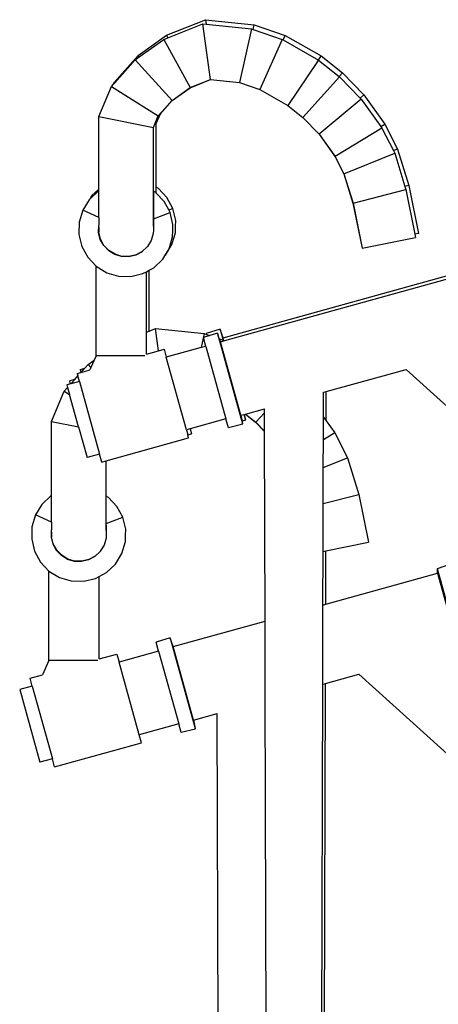
# Model space of a CAD drawing. Units: inches. Extents: x 31 to 179, y -44 to 36.
# Drawn here: x 138 to 147, y 2 to 21 of the extents above; entities that cross this region are included whole.
import ezdxf

# ---------------------------------------------------------------- set-up
doc = ezdxf.new("R2010")
doc.units = ezdxf.units.IN
doc.header["$MEASUREMENT"] = 0
doc.layers.add('Edges', color=7, linetype='Continuous')

# ---------------------------------------------------------------- blocks, each defined once
blk = doc.blocks.new('B1')
at = {"layer": 'Edges'}
for p, q in [((-16.672, 25.082), (-15.884, 25.397)), ((-16.646, 25.033), (-15.94, 25.315)), ((-15.94, 25.315), (-15.872, 25.308)), ((-15.784, 24.19), (-15.94, 25.315)), ((-15.884, 25.397), (-14.902, 25.293)), ((-15.884, 25.397), (-15.872, 25.308)), ((-15.872, 25.308), (-14.957, 25.211)), ((-14.923, 25.199), (-14.902, 25.293)), ((-14.902, 25.293), (-14.276, 25.08)), ((-17.247, 24.671), (-16.672, 25.082)), ((-16.672, 25.082), (-16.646, 25.033)), ((-14.957, 25.211), (-15.197, 24.128)), ((-14.957, 25.211), (-14.923, 25.199)), ((-14.923, 25.199), (-14.332, 24.998)), ((-14.317, 24.989), (-14.276, 25.08)), ((-14.276, 25.08), (-13.544, 24.664)), ((-17.225, 24.645), (-16.728, 25)), ((-16.728, 25), (-16.646, 25.033)), ((-16.728, 25), (-16.195, 24.026)), ((-14.332, 24.998), (-14.786, 23.988)), ((-14.332, 24.998), (-14.317, 24.989)), ((-14.317, 24.989), (-13.599, 24.582)), ((-17.729, 24.13), (-17.247, 24.671)), ((-17.225, 24.645), (-17.247, 24.671)), ((-13.599, 24.582), (-13.544, 24.664)), ((-13.544, 24.664), (-13.118, 24.322)), ((-17.717, 24.123), (-17.303, 24.589)), ((-17.303, 24.589), (-17.225, 24.645)), ((-17.303, 24.589), (-16.561, 23.764)), ((-13.618, 24.554), (-14.22, 23.667)), ((-13.618, 24.554), (-13.599, 24.582)), ((-13.599, 24.582), (-13.184, 24.249)), ((-13.184, 24.249), (-13.118, 24.322)), ((-13.118, 24.322), (-12.682, 23.876)), ((-17.784, 24.048), (-17.744, 24.093)), ((-17.744, 24.093), (-17.729, 24.13)), ((-17.744, 24.093), (-17.717, 24.123)), ((-17.717, 24.123), (-17.729, 24.13)), ((-16.195, 24.026), (-15.784, 24.19)), ((-16.194, 24.024), (-15.784, 24.188)), ((-15.784, 24.19), (-15.784, 24.188)), ((-15.784, 24.19), (-15.197, 24.128)), ((-15.784, 24.188), (-15.197, 24.126)), ((-15.197, 24.128), (-14.786, 23.988)), ((-15.197, 24.126), (-15.197, 24.128)), ((-15.197, 24.126), (-14.787, 23.986)), ((-13.173, 24.24), (-13.915, 23.422)), ((-13.184, 24.249), (-13.173, 24.24)), ((-13.173, 24.24), (-12.756, 23.813)), ((-18.04, 23.439), (-17.784, 24.048)), ((-17.784, 24.048), (-16.839, 23.452)), ((-16.561, 23.764), (-16.195, 24.026)), ((-16.56, 23.762), (-16.194, 24.024)), ((-16.194, 24.024), (-16.195, 24.026)), ((-14.786, 23.988), (-14.787, 23.986)), ((-14.787, 23.986), (-14.221, 23.665)), ((-14.786, 23.988), (-14.22, 23.667)), ((-12.756, 23.813), (-12.682, 23.876)), ((-12.682, 23.876), (-12.262, 23.287)), ((-16.839, 23.452), (-16.561, 23.764)), ((-16.797, 23.496), (-16.56, 23.762)), ((-16.56, 23.762), (-16.561, 23.764)), ((-14.221, 23.665), (-14.22, 23.667)), ((-14.221, 23.665), (-13.916, 23.42)), ((-14.22, 23.667), (-13.915, 23.422)), ((-12.737, 23.793), (-13.585, 23.084)), ((-12.756, 23.813), (-12.737, 23.793)), ((-12.737, 23.793), (-12.342, 23.239)), ((-16.882, 23.299), (-16.801, 23.492)), ((-16.88, 23.299), (-16.797, 23.496)), ((-16.837, 23.451), (-16.801, 23.492)), ((-16.801, 23.492), (-16.797, 23.496)), ((-18.04, 21.977), (-18.04, 23.439)), ((-18.04, 23.439), (-16.937, 23.217)), ((-16.937, 23.217), (-16.839, 23.452)), ((-16.935, 23.217), (-16.899, 23.303)), ((-16.899, 23.303), (-16.837, 23.451)), ((-16.882, 23.299), (-16.899, 23.303)), ((-16.88, 23.299), (-16.882, 23.299)), ((-16.882, 22.014), (-16.882, 23.299)), ((-16.88, 22.013), (-16.88, 23.299)), ((-16.837, 23.451), (-16.839, 23.452)), ((-13.915, 23.422), (-13.916, 23.42)), ((-13.916, 23.42), (-13.587, 23.083)), ((-13.915, 23.422), (-13.585, 23.084)), ((-12.342, 23.239), (-12.262, 23.287)), ((-12.262, 23.287), (-12.005, 22.785)), ((-16.935, 23.217), (-16.937, 23.217)), ((-16.937, 21.932), (-16.937, 23.217)), ((-16.935, 21.931), (-16.935, 23.217)), ((-13.585, 23.084), (-13.587, 23.083)), ((-13.587, 23.083), (-13.264, 22.63)), ((-13.585, 23.084), (-13.262, 22.631)), ((-12.318, 23.205), (-13.262, 22.631)), ((-12.342, 23.239), (-12.318, 23.205)), ((-12.318, 23.205), (-12.085, 22.752)), ((-13.086, 22.286), (-12.06, 22.703)), ((-12.005, 22.785), (-12.085, 22.752)), ((-12.085, 22.752), (-12.06, 22.703)), ((-12.06, 22.703), (-11.853, 22.028)), ((-12.005, 22.785), (-11.778, 22.047)), ((-13.264, 22.63), (-13.262, 22.631)), ((-13.264, 22.63), (-13.087, 22.286)), ((-13.262, 22.631), (-13.086, 22.286)), ((-13.087, 22.286), (-12.905, 21.693)), ((-13.087, 22.286), (-13.086, 22.286)), ((-13.086, 22.286), (-12.903, 21.693)), ((-18.054, 21.933), (-18.222, 21.774)), ((-18.04, 21.977), (-18.18, 21.844)), ((-18.04, 21.941), (-18.054, 21.933)), ((-18.04, 21.941), (-18.04, 21.977)), ((-18.04, 21.404), (-18.04, 21.941)), ((-16.937, 21.932), (-16.939, 21.933)), ((-16.937, 21.374), (-16.937, 21.932)), ((-16.891, 21.904), (-16.935, 21.931)), ((-16.935, 21.931), (-16.935, 21.375)), ((-16.882, 21.894), (-16.891, 21.904)), ((-16.882, 22.014), (-16.883, 22.015)), ((-16.882, 21.894), (-16.882, 22.014)), ((-16.88, 21.892), (-16.882, 21.894)), ((-16.836, 21.986), (-16.88, 22.013)), ((-16.88, 21.892), (-16.88, 22.013)), ((-16.719, 21.723), (-16.88, 21.892)), ((-16.664, 21.805), (-16.836, 21.986)), ((-12.903, 21.693), (-11.833, 21.965)), ((-11.778, 22.047), (-11.853, 22.028)), ((-11.853, 22.028), (-11.833, 21.965)), ((-11.833, 21.965), (-11.652, 21.066)), ((-11.778, 22.047), (-11.583, 21.08)), ((-18.235, 21.762), (-18.366, 21.549)), ((-18.222, 21.774), (-18.235, 21.762)), ((-18.18, 21.844), (-18.222, 21.774)), ((-16.627, 21.554), (-16.719, 21.723)), ((-16.544, 21.586), (-16.664, 21.805)), ((-12.905, 21.693), (-12.721, 20.78)), ((-12.905, 21.693), (-12.903, 21.693)), ((-12.903, 21.693), (-12.719, 20.78)), ((-18.366, 21.549), (-18.436, 21.31)), ((-18.04, 21.404), (-18.366, 21.549)), ((-16.935, 21.375), (-16.6, 21.504)), ((-16.627, 21.554), (-16.544, 21.586)), ((-16.6, 21.504), (-16.627, 21.554)), ((-16.542, 21.261), (-16.6, 21.504)), ((-16.486, 21.343), (-16.544, 21.586)), ((-18.436, 21.31), (-18.443, 21.06)), ((-18.04, 21.404), (-18.04, 21.249)), ((-16.939, 21.373), (-16.937, 21.374)), ((-16.937, 21.238), (-16.937, 21.374)), ((-16.935, 21.375), (-16.935, 21.23)), ((-16.489, 21.223), (-16.486, 21.343)), ((-18.044, 21.102), (-18.041, 21.247)), ((-18.01, 20.961), (-18.044, 21.102)), ((-18.041, 21.247), (-18.04, 21.249)), ((-18.04, 21.199), (-18.041, 21.247)), ((-18.04, 21.199), (-18.04, 21.108)), ((-18.006, 20.967), (-18.04, 21.108)), ((-16.939, 21.08), (-16.98, 20.941)), ((-16.939, 21.24), (-16.937, 21.238)), ((-16.937, 21.146), (-16.939, 21.08)), ((-16.937, 21.238), (-16.937, 21.233)), ((-16.935, 21.23), (-16.937, 21.233)), ((-16.935, 21.225), (-16.937, 21.201)), ((-16.937, 21.201), (-16.937, 21.146)), ((-16.936, 21.227), (-16.935, 21.23)), ((-16.936, 21.227), (-16.935, 21.225)), ((-16.563, 20.854), (-16.493, 21.093)), ((-16.548, 21.011), (-16.545, 21.135)), ((-16.545, 21.141), (-16.542, 21.261)), ((-16.545, 21.135), (-16.545, 21.141)), ((-16.493, 21.093), (-16.489, 21.217)), ((-16.489, 21.217), (-16.489, 21.223)), ((-11.583, 21.08), (-11.652, 21.066)), ((-18.443, 21.06), (-18.384, 20.818)), ((-17.941, 20.834), (-18.01, 20.961)), ((-17.937, 20.84), (-18.006, 20.967)), ((-16.98, 20.941), (-17.056, 20.817)), ((-16.619, 20.772), (-16.548, 21.011)), ((-12.719, 20.78), (-11.638, 20.998)), ((-11.652, 21.066), (-11.638, 20.998)), ((-18.384, 20.818), (-18.265, 20.598)), ((-17.841, 20.729), (-17.941, 20.834)), ((-17.837, 20.735), (-17.937, 20.84)), ((-17.718, 20.653), (-17.841, 20.729)), ((-17.713, 20.659), (-17.837, 20.735)), ((-17.166, 20.712), (-17.293, 20.642)), ((-17.161, 20.717), (-17.288, 20.648)), ((-17.161, 20.717), (-17.166, 20.712)), ((-17.06, 20.811), (-17.161, 20.717)), ((-17.058, 20.815), (-17.06, 20.811)), ((-17.056, 20.817), (-17.058, 20.815)), ((-16.706, 20.629), (-16.619, 20.772)), ((-16.693, 20.642), (-16.563, 20.854)), ((-12.721, 20.78), (-12.719, 20.78)), ((-18.265, 20.598), (-18.093, 20.417)), ((-17.579, 20.612), (-17.718, 20.653)), ((-17.574, 20.618), (-17.713, 20.659)), ((-17.434, 20.608), (-17.579, 20.612)), ((-17.429, 20.614), (-17.574, 20.618)), ((-17.293, 20.642), (-17.434, 20.608)), ((-17.288, 20.648), (-17.429, 20.614)), ((-16.93, 20.388), (-16.749, 20.559)), ((-16.749, 20.559), (-16.706, 20.629)), ((-16.706, 20.629), (-16.693, 20.642)), ((-18.093, 20.417), (-17.88, 20.287)), ((-18.093, 18.611), (-18.093, 20.417)), ((-17.88, 20.287), (-17.641, 20.216)), ((-17.149, 20.268), (-17.078, 20.307)), ((-17.078, 20.307), (-17.023, 20.337)), ((-17.078, 19.088), (-17.078, 20.307)), ((-17.023, 20.337), (-16.93, 20.388)), ((-17.023, 19.11), (-17.023, 20.337)), ((-15.526, 18.974), (-10.24, 20.44)), ((-15.496, 18.915), (-10.238, 20.373)), ((-17.641, 20.216), (-17.392, 20.21)), ((-17.392, 20.21), (-17.149, 20.268)), ((-17.078, 19.088), (-17.023, 19.11)), ((-17.023, 19.11), (-16.894, 19.161)), ((-16.894, 19.161), (-15.912, 19.057)), ((-16.832, 18.71), (-16.894, 19.161)), ((-15.587, 19.148), (-15.872, 19.061)), ((-15.585, 19.14), (-15.587, 19.148)), ((-15.526, 18.974), (-15.585, 19.14)), ((-15.585, 19.14), (-15.525, 18.925)), ((-17.078, 18.641), (-17.078, 19.088)), ((-15.912, 19.057), (-15.975, 18.774)), ((-15.799, 19.018), (-15.928, 18.979)), ((-15.878, 18.8), (-15.928, 18.979)), ((-15.912, 19.057), (-15.867, 19.042)), ((-15.872, 19.061), (-15.867, 19.042)), ((-15.867, 19.042), (-15.799, 19.018)), ((-15.643, 19.066), (-15.799, 19.018)), ((-15.643, 19.066), (-15.634, 19.035)), ((-15.605, 18.952), (-15.634, 19.035)), ((-15.634, 19.035), (-15.135, 17.235)), ((-15.608, 18.953), (-15.605, 18.952)), ((-15.603, 18.951), (-15.605, 18.952)), ((-15.581, 18.892), (-15.603, 18.951)), ((-15.603, 18.951), (-15.525, 18.925)), ((-15.581, 18.892), (-15.496, 18.915)), ((-15.17, 17.408), (-15.581, 18.892)), ((-15.511, 18.92), (-15.526, 18.974)), ((-15.525, 18.925), (-15.511, 18.92)), ((-15.511, 18.92), (-15.496, 18.915)), ((-17.078, 18.641), (-16.832, 18.71)), ((-16.832, 18.71), (-16.722, 18.74)), ((-16.722, 18.74), (-16.677, 18.579)), ((-15.975, 18.774), (-16.677, 18.579)), ((-15.878, 18.8), (-15.975, 18.774)), ((-15.878, 18.8), (-15.471, 17.334)), ((-18.258, 18.434), (-18.132, 18.524)), ((-18.132, 18.524), (-18.201, 18.371)), ((-18.093, 18.611), (-18.132, 18.524)), ((-17.108, 18.611), (-18.093, 18.611)), ((-16.27, 17.112), (-16.677, 18.579)), ((-18.42, 18.336), (-18.321, 18.363)), ((-18.42, 18.336), (-18.403, 18.274)), ((-18.4, 18.275), (-18.321, 18.363)), ((-18.4, 18.275), (-18.222, 18.324)), ((-18.321, 18.363), (-18.258, 18.434)), ((-18.201, 18.371), (-18.258, 18.434)), ((-18.201, 18.371), (-18.222, 18.324)), ((-13.443, 17.887), (-11.832, 18.334)), ((-9.665, 16.379), (-11.832, 18.334)), ((-18.527, 18.132), (-18.629, 18.104)), ((-18.612, 18.042), (-18.629, 18.104)), ((-18.606, 18.044), (-18.527, 18.132)), ((-18.527, 18.132), (-18.462, 18.205)), ((-18.475, 18.254), (-18.403, 18.274)), ((-18.475, 18.254), (-18.462, 18.205)), ((-18.431, 18.092), (-18.462, 18.205)), ((-18.403, 18.274), (-18.4, 18.275)), ((-18.739, 17.894), (-18.671, 17.971)), ((-18.612, 18.042), (-18.685, 18.022)), ((-18.685, 18.022), (-18.671, 17.971)), ((-18.671, 17.971), (-18.63, 17.826)), ((-18.606, 18.044), (-18.612, 18.042)), ((-18.431, 18.092), (-18.606, 18.044)), ((-18.431, 18.092), (-18.024, 16.626)), ((-18.994, 17.285), (-18.739, 17.894)), ((-18.739, 17.894), (-18.63, 17.826)), ((-18.45, 17.175), (-18.63, 17.826)), ((-13.5, 17.37), (-13.498, 17.872)), ((-13.498, 17.872), (-13.443, 17.887)), ((-13.445, 17.293), (-13.443, 17.887)), ((-15.077, 17.434), (-14.695, 17.54)), ((-14.694, 17.461), (-14.695, 17.541)), ((-15.471, 17.334), (-16.197, 17.132)), ((-15.422, 17.155), (-15.471, 17.334)), ((-15.17, 17.408), (-15.109, 17.425)), ((-15.17, 17.408), (-15.146, 17.292)), ((-15.077, 17.309), (-15.146, 17.292)), ((-15.109, 17.425), (-15.101, 17.427)), ((-15.109, 17.425), (-15.079, 17.317)), ((-15.101, 17.427), (-15.079, 17.433)), ((-15.101, 17.427), (-15.079, 17.317)), ((-15.079, 17.433), (-15.077, 17.434)), ((-15.079, 17.433), (-14.871, 17.266)), ((-15.077, 17.309), (-15.079, 17.317)), ((-15.077, 17.434), (-14.87, 17.268)), ((-14.694, 17.461), (-14.87, 17.268)), ((-14.693, 17.087), (-14.694, 17.461)), ((-13.501, 16.912), (-13.5, 17.37)), ((-13.5, 17.37), (-13.445, 17.293)), ((-18.994, 15.787), (-18.994, 17.285)), ((-18.994, 17.285), (-18.45, 17.175)), ((-18.45, 17.175), (-18.278, 16.555)), ((-16.197, 17.132), (-16.27, 17.112)), ((-16.27, 17.112), (-16.243, 17.012)), ((-16.197, 17.132), (-16.17, 17.033)), ((-15.133, 17.227), (-15.422, 17.155)), ((-15.146, 17.292), (-15.148, 17.291)), ((-15.146, 17.292), (-15.135, 17.235)), ((-15.133, 17.227), (-15.135, 17.235)), ((-14.87, 17.268), (-14.871, 17.266)), ((-14.871, 17.266), (-14.693, 17.084)), ((-14.87, 17.268), (-14.693, 17.087)), ((-13.445, 17.293), (-13.272, 17.051)), ((-17.89, 16.489), (-16.225, 16.95)), ((-16.243, 17.012), (-16.17, 17.033)), ((-16.225, 16.95), (-16.243, 17.012)), ((-14.693, 17.084), (-14.693, 17.087)), ((-14.681, 13.252), (-14.693, 17.084)), ((-13.503, 16.351), (-13.501, 16.912)), ((-13.272, 17.051), (-13.501, 16.912)), ((-13.272, 17.051), (-13.015, 16.549)), ((-18.024, 16.626), (-18.278, 16.555)), ((-17.979, 16.464), (-18.024, 16.626)), ((-13.503, 16.351), (-13.015, 16.549)), ((-13.015, 16.549), (-12.788, 15.811)), ((-17.979, 16.464), (-17.892, 16.488)), ((-17.892, 16.488), (-17.89, 16.489)), ((-17.892, 15.778), (-17.892, 16.488)), ((-17.89, 15.777), (-17.89, 16.489)), ((-13.505, 15.629), (-13.503, 16.351)), ((-19.009, 15.779), (-19.19, 15.608)), ((-18.994, 15.787), (-19.009, 15.779)), ((-18.994, 15.25), (-18.994, 15.787)), ((-17.892, 15.778), (-17.894, 15.779)), ((-17.892, 15.22), (-17.892, 15.778)), ((-17.846, 15.75), (-17.89, 15.777)), ((-17.89, 15.236), (-17.89, 15.777)), ((-17.674, 15.569), (-17.846, 15.75)), ((-13.505, 15.629), (-12.788, 15.811)), ((-12.788, 15.811), (-12.593, 14.844)), ((-19.19, 15.608), (-19.32, 15.395)), ((-17.555, 15.349), (-17.674, 15.569)), ((-13.507, 14.66), (-13.505, 15.629)), ((-19.32, 15.395), (-19.391, 15.155)), ((-18.994, 15.25), (-19.32, 15.395)), ((-17.891, 15.22), (-17.555, 15.349)), ((-17.496, 15.107), (-17.555, 15.349)), ((-19.391, 15.155), (-19.397, 14.906)), ((-18.994, 15.25), (-18.994, 15.094)), ((-17.894, 15.219), (-17.892, 15.22)), ((-17.892, 15.083), (-17.892, 15.22)), ((-17.891, 15.22), (-17.89, 15.236)), ((-17.89, 15.187), (-17.891, 15.22)), ((-17.89, 15.187), (-17.89, 15.076)), ((-18.999, 14.948), (-18.995, 15.093)), ((-18.965, 14.807), (-18.999, 14.948)), ((-18.995, 15.093), (-18.994, 15.094)), ((-18.994, 15.045), (-18.995, 15.093)), ((-18.994, 15.045), (-18.994, 14.954)), ((-18.96, 14.813), (-18.994, 14.954)), ((-17.894, 14.926), (-17.935, 14.787)), ((-17.894, 15.086), (-17.892, 15.083)), ((-17.892, 14.992), (-17.894, 14.926)), ((-17.892, 15.083), (-17.892, 15.078)), ((-17.89, 15.076), (-17.892, 15.078)), ((-17.89, 15.071), (-17.892, 15.047)), ((-17.892, 15.047), (-17.892, 14.992)), ((-17.891, 15.073), (-17.89, 15.076)), ((-17.891, 15.073), (-17.89, 15.071)), ((-17.503, 14.857), (-17.499, 14.981)), ((-17.499, 14.987), (-17.496, 15.107)), ((-17.499, 14.981), (-17.499, 14.987)), ((-19.397, 14.906), (-19.339, 14.663)), ((-18.896, 14.68), (-18.965, 14.807)), ((-18.891, 14.686), (-18.96, 14.813)), ((-17.935, 14.787), (-18.011, 14.663)), ((-17.574, 14.618), (-17.503, 14.857)), ((-13.452, 14.671), (-12.593, 14.844)), ((-19.339, 14.663), (-19.22, 14.444)), ((-18.796, 14.575), (-18.896, 14.68)), ((-18.791, 14.581), (-18.891, 14.686)), ((-18.672, 14.499), (-18.796, 14.575)), ((-18.668, 14.505), (-18.791, 14.581)), ((-18.12, 14.557), (-18.248, 14.488)), ((-18.116, 14.563), (-18.243, 14.494)), ((-18.116, 14.563), (-18.12, 14.557)), ((-18.015, 14.657), (-18.116, 14.563)), ((-18.013, 14.661), (-18.015, 14.657)), ((-18.011, 14.663), (-18.013, 14.661)), ((-17.704, 14.405), (-17.574, 14.618)), ((-13.51, 13.576), (-13.507, 14.66)), ((-13.507, 14.66), (-13.452, 14.671)), ((-13.455, 13.592), (-13.452, 14.671)), ((-19.22, 14.444), (-19.048, 14.263)), ((-18.533, 14.458), (-18.672, 14.499)), ((-18.529, 14.464), (-18.668, 14.505)), ((-18.389, 14.454), (-18.533, 14.458)), ((-18.384, 14.46), (-18.529, 14.464)), ((-18.248, 14.488), (-18.389, 14.454)), ((-18.243, 14.494), (-18.384, 14.46)), ((-17.885, 14.234), (-17.704, 14.405)), ((-11.197, 14.314), (-10.923, 14.406)), ((-19.048, 14.263), (-18.835, 14.133)), ((-19.048, 12.457), (-19.048, 14.263)), ((-18.835, 14.133), (-18.596, 14.062)), ((-18.104, 14.114), (-18.033, 14.153)), ((-18.033, 14.153), (-17.885, 14.234)), ((-18.033, 12.487), (-18.033, 14.153)), ((-13.455, 13.592), (-11.193, 14.219)), ((-11.197, 14.314), (-11.195, 14.307)), ((-11.193, 14.219), (-11.195, 14.307)), ((-10.738, 12.66), (-11.195, 14.307)), ((-11.193, 14.219), (-10.782, 12.736)), ((-18.596, 14.062), (-18.346, 14.056)), ((-18.346, 14.056), (-18.104, 14.114)), ((-13.515, 11.978), (-13.51, 13.576)), ((-13.51, 13.576), (-13.455, 13.592)), ((-16.536, 12.737), (-14.681, 13.252)), ((-14.677, 11.824), (-14.681, 13.252)), ((-16.598, 12.912), (-16.882, 12.825)), ((-16.833, 12.646), (-16.882, 12.825)), ((-16.595, 12.904), (-16.598, 12.912)), ((-16.536, 12.737), (-16.595, 12.904)), ((-16.595, 12.904), (-16.09, 11.081)), ((-16.125, 11.254), (-16.536, 12.737)), ((-18.033, 12.487), (-17.676, 12.586)), ((-17.676, 12.586), (-17.632, 12.425)), ((-16.833, 12.646), (-17.632, 12.425)), ((-16.833, 12.646), (-16.426, 11.179)), ((-19.048, 12.457), (-19.177, 12.17)), ((-18.063, 12.457), (-19.048, 12.457)), ((-17.225, 10.958), (-17.632, 12.425)), ((-19.43, 12.1), (-19.177, 12.17)), ((-13.46, 11.993), (-12.787, 12.18)), ((-9.258, 8.997), (-12.787, 12.18)), ((-19.385, 11.938), (-19.639, 11.868)), ((-19.385, 11.938), (-19.43, 12.1)), ((-19.385, 11.938), (-18.979, 10.472)), ((-13.559, -3.837), (-13.515, 11.978)), ((-13.515, 11.978), (-13.46, 11.993)), ((-13.504, -3.762), (-13.46, 11.993)), ((-19.639, 11.868), (-19.233, 10.401)), ((-14.627, -4.173), (-14.677, 11.824)), ((-16.125, 11.254), (-15.65, 11.386)), ((-15.6, -4.407), (-15.649, 11.387)), ((-16.426, 11.179), (-17.225, 10.958)), ((-16.376, 11.001), (-16.426, 11.179)), ((-16.125, 11.254), (-16.09, 11.081)), ((-17.18, 10.796), (-17.225, 10.958)), ((-16.087, 11.073), (-16.376, 11.001)), ((-16.087, 11.073), (-16.09, 11.081)), ((-18.934, 10.31), (-17.18, 10.796)), ((-18.979, 10.472), (-19.233, 10.401)), ((-18.934, 10.31), (-18.979, 10.472))]:
    blk.add_line(p, q, dxfattribs=at)

msp = doc.modelspace()

# ---------------------------------------------------------------- block references
msp.add_blockref('B1', (158.057, -3.908))

doc.saveas('drawing.dxf')
